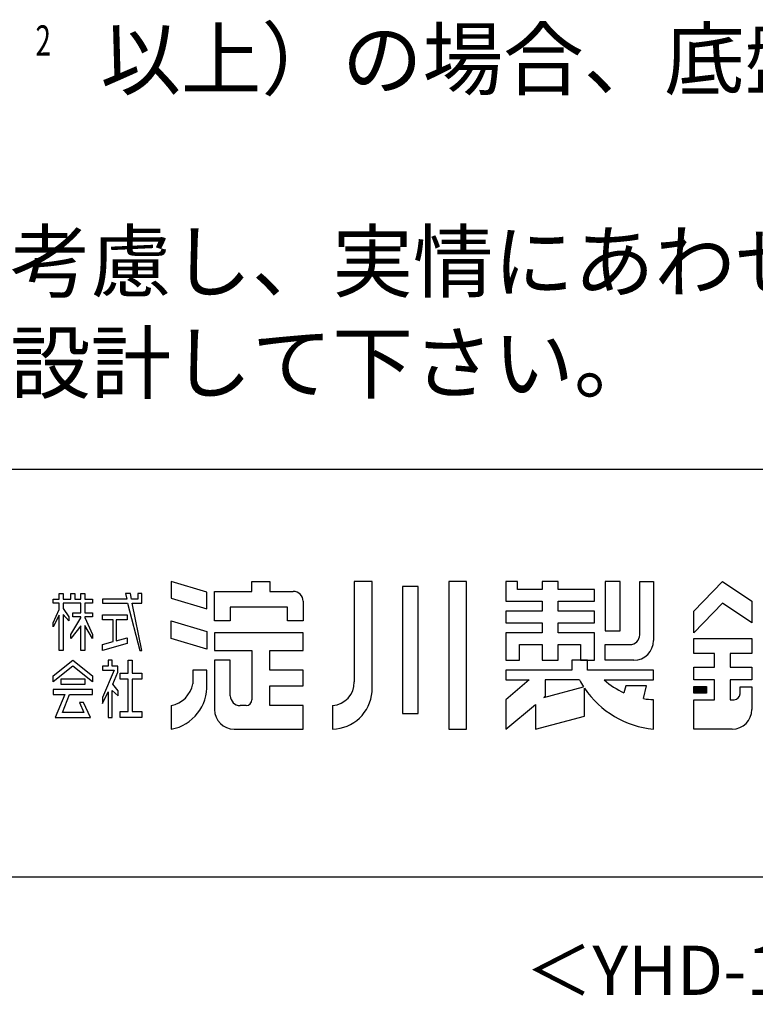
# Model space of a CAD drawing. Extents: x 543 to 21006, y 194 to 14052.
# Drawn here: x 17276 to 19145, y 194 to 2694 of the extents above; entities that cross this region are included whole.
import ezdxf
from ezdxf.enums import TextEntityAlignment as Align

# ---------------------------------------------------------------- set-up
doc = ezdxf.new("R2010")
doc.units = 0
doc.header["$LTSCALE"] = 50
doc.header["$MEASUREMENT"] = 0
for name, color, linetype in [('FILENAME', 7, 'CONTINUOUS'), ('SUNPOU', 4, 'CONTINUOUS'), ('WAKUSEN-01', 50, 'CONTINUOUS'), ('YODOROGO', 130, 'CONTINUOUS')]:
    doc.layers.add(name, color=color, linetype=linetype)
doc.styles.add('00', font='ROMANS', dxfattribs={"width": 0.666667, "bigfont": 'BIGFONT'})
doc.styles.add('01', font='ROMANS', dxfattribs={"height": 3, "bigfont": 'BIGFONT'})
doc.styles.add('FILENAME', font='romans', dxfattribs={"height": 125, "bigfont": 'bigfont'})

msp = doc.modelspace()

# ---------------------------------------------------------------- linework, layer by layer
at = {"layer": 'WAKUSEN-01'}
for p, q in [((12850, 1552.5), (20477.5, 1552.5)), ((12850, 1552.5), (20477.5, 1552.5)), ((12850, 1552.5), (20477.5, 1552.5)), ((542.5, 517.5), (20477.5, 517.5))]:
    msp.add_line(p, q, dxfattribs=at)
at = {"layer": 'YODOROGO'}
for p, q in [((17751, 1240.5), (17661, 1267.3)), ((17661, 1267.3), (17661, 1224.8)), ((17751, 1240.5), (17661, 1267.3)), ((17661, 1267.3), (17661, 1224.8)), ((17751, 1240.5), (17661, 1267.3)), ((17661, 1267.3), (17661, 1224.8)), ((17866, 1267.3), (17911, 1267.3)), ((17866, 1242.3), (17866, 1267.3)), ((17866, 1267.3), (17911, 1267.3)), ((17866, 1242.3), (17866, 1267.3)), ((17866, 1267.3), (17911, 1267.3)), ((17866, 1242.3), (17866, 1267.3)), ((17911, 1267.3), (17911, 1242.3)), ((17911, 1267.3), (17911, 1242.3)), ((17911, 1267.3), (17911, 1242.3)), ((18126, 1267.3), (18126, 1012.3)), ((18171, 1267.3), (18126, 1267.3)), ((18126, 1267.3), (18126, 1012.3)), ((18171, 1267.3), (18126, 1267.3)), ((18126, 1267.3), (18126, 1012.3)), ((18171, 1267.3), (18126, 1267.3)), ((18171, 987.3), (18171, 1267.3)), ((18171, 987.3), (18171, 1267.3)), ((18171, 987.3), (18171, 1267.3)), ((18248.5, 1254.8), (18248.5, 932.3)), ((18288.5, 1254.8), (18248.5, 1254.8)), ((18248.5, 1254.8), (18248.5, 932.3)), ((18288.5, 1254.8), (18248.5, 1254.8)), ((18248.5, 1254.8), (18248.5, 932.3)), ((18288.5, 1254.8), (18248.5, 1254.8)), ((18288.5, 932.3), (18288.5, 1254.8)), ((18288.5, 932.3), (18288.5, 1254.8)), ((18288.5, 932.3), (18288.5, 1254.8)), ((18366, 1267.3), (18366, 892.3)), ((18411, 1267.3), (18366, 1267.3)), ((18366, 1267.3), (18366, 892.3)), ((18411, 1267.3), (18366, 1267.3)), ((18366, 1267.3), (18366, 892.3)), ((18411, 1267.3), (18366, 1267.3)), ((18411, 892.3), (18411, 1267.3)), ((18411, 892.3), (18411, 1267.3)), ((18411, 892.3), (18411, 1267.3)), ((18511, 1267.3), (18511, 1217.3)), ((18541, 1267.3), (18511, 1267.3)), ((18511, 1267.3), (18511, 1217.3)), ((18541, 1267.3), (18511, 1267.3)), ((18511, 1267.3), (18511, 1217.3)), ((18541, 1267.3), (18511, 1267.3)), ((18541, 1247.3), (18541, 1267.3)), ((18541, 1247.3), (18541, 1267.3)), ((18541, 1247.3), (18541, 1267.3)), ((18603.5, 1267.3), (18603.5, 1247.3)), ((18643.5, 1267.3), (18603.5, 1267.3)), ((18603.5, 1267.3), (18603.5, 1247.3)), ((18643.5, 1267.3), (18603.5, 1267.3)), ((18603.5, 1267.3), (18603.5, 1247.3)), ((18643.5, 1267.3), (18603.5, 1267.3)), ((18643.5, 1247.3), (18643.5, 1267.3)), ((18643.5, 1247.3), (18643.5, 1267.3)), ((18643.5, 1247.3), (18643.5, 1267.3)), ((18801, 1267.3), (18763.5, 1267.3)), ((18763.5, 1267.3), (18763.5, 1142.3)), ((18801, 1267.3), (18763.5, 1267.3)), ((18763.5, 1267.3), (18763.5, 1142.3)), ((18801, 1267.3), (18763.5, 1267.3)), ((18763.5, 1267.3), (18763.5, 1142.3)), ((18801, 1142.3), (18801, 1267.3)), ((18801, 1142.3), (18801, 1267.3)), ((18801, 1142.3), (18801, 1267.3)), ((18851, 1267.3), (18886, 1267.3)), ((18851, 1132.3), (18851, 1267.3)), ((18851, 1267.3), (18886, 1267.3)), ((18851, 1132.3), (18851, 1267.3)), ((18851, 1267.3), (18886, 1267.3)), ((18851, 1132.3), (18851, 1267.3)), ((18886, 1267.3), (18886, 1117.3)), ((18886, 1267.3), (18886, 1117.3)), ((18886, 1267.3), (18886, 1117.3)), ((18988.5, 1192.3), (19061, 1267.3)), ((18988.5, 1192.3), (19061, 1267.3)), ((18988.5, 1192.3), (19061, 1267.3)), ((19061, 1267.3), (19136, 1217.3)), ((19061, 1267.3), (19136, 1217.3)), ((19061, 1267.3), (19136, 1217.3)), ((17376, 1237.3), (17386, 1237.3)), ((17376, 1222.3), (17376, 1237.3)), ((17376, 1237.3), (17386, 1237.3)), ((17376, 1222.3), (17376, 1237.3)), ((17376, 1237.3), (17386, 1237.3)), ((17376, 1222.3), (17376, 1237.3)), ((17386, 1237.3), (17386, 1222.3)), ((17386, 1237.3), (17386, 1222.3)), ((17386, 1237.3), (17386, 1222.3)), ((17406, 1237.3), (17416, 1237.3)), ((17406, 1222.3), (17406, 1237.3)), ((17406, 1237.3), (17416, 1237.3)), ((17406, 1222.3), (17406, 1237.3)), ((17406, 1237.3), (17416, 1237.3)), ((17406, 1222.3), (17406, 1237.3)), ((17416, 1237.3), (17416, 1222.3)), ((17416, 1237.3), (17416, 1222.3)), ((17416, 1237.3), (17416, 1222.3)), ((17431, 1237.3), (17441, 1237.3)), ((17431, 1222.3), (17431, 1237.3)), ((17431, 1237.3), (17441, 1237.3)), ((17431, 1222.3), (17431, 1237.3)), ((17431, 1237.3), (17441, 1237.3)), ((17431, 1222.3), (17431, 1237.3)), ((17441, 1237.3), (17441, 1222.3)), ((17441, 1237.3), (17441, 1222.3)), ((17441, 1237.3), (17441, 1222.3)), ((17544.5, 1237.3), (17547.9, 1222.3)), ((17557, 1237.3), (17544.5, 1237.3)), ((17544.5, 1237.3), (17547.9, 1222.3)), ((17557, 1237.3), (17544.5, 1237.3)), ((17544.5, 1237.3), (17547.9, 1222.3)), ((17557, 1237.3), (17544.5, 1237.3)), ((17559.9, 1222.3), (17557, 1237.3)), ((17559.9, 1222.3), (17557, 1237.3)), ((17559.9, 1222.3), (17557, 1237.3)), ((17576, 1237.3), (17576, 1222.3)), ((17586, 1237.3), (17576, 1237.3)), ((17576, 1237.3), (17576, 1222.3)), ((17586, 1237.3), (17576, 1237.3)), ((17576, 1237.3), (17576, 1222.3)), ((17586, 1237.3), (17576, 1237.3)), ((17586, 1222.3), (17586, 1237.3)), ((17586, 1222.3), (17586, 1237.3)), ((17586, 1222.3), (17586, 1237.3)), ((17751, 1198), (17751, 1240.5)), ((17751, 1198), (17751, 1240.5)), ((17751, 1198), (17751, 1240.5)), ((17771, 1242.3), (17866, 1242.3)), ((17771, 1167.3), (17771, 1242.3)), ((17771, 1242.3), (17866, 1242.3)), ((17771, 1167.3), (17771, 1242.3)), ((17771, 1242.3), (17866, 1242.3)), ((17771, 1167.3), (17771, 1242.3)), ((17911, 1242.3), (17971, 1242.3)), ((17911, 1242.3), (17971, 1242.3)), ((17911, 1242.3), (17971, 1242.3)), ((18603.5, 1247.3), (18541, 1247.3)), ((18603.5, 1247.3), (18541, 1247.3)), ((18603.5, 1247.3), (18541, 1247.3)), ((18736, 1247.3), (18643.5, 1247.3)), ((18736, 1247.3), (18643.5, 1247.3)), ((18736, 1247.3), (18643.5, 1247.3)), ((18736, 1217.3), (18736, 1247.3)), ((18736, 1217.3), (18736, 1247.3)), ((18736, 1217.3), (18736, 1247.3)), ((17361, 1222.3), (17376, 1222.3)), ((17361, 1212.3), (17361, 1222.3)), ((17361, 1222.3), (17376, 1222.3)), ((17361, 1212.3), (17361, 1222.3)), ((17361, 1222.3), (17376, 1222.3)), ((17361, 1212.3), (17361, 1222.3)), ((17376, 1212.3), (17361, 1212.3)), ((17376, 1212.3), (17361, 1212.3)), ((17376, 1212.3), (17361, 1212.3)), ((17376, 1196.7), (17376, 1212.3)), ((17376, 1196.7), (17376, 1212.3)), ((17376, 1196.7), (17376, 1212.3)), ((17386, 1222.3), (17406, 1222.3)), ((17386, 1222.3), (17406, 1222.3)), ((17386, 1222.3), (17406, 1222.3)), ((17386, 1212.3), (17386, 1198.6)), ((17431, 1212.3), (17386, 1212.3)), ((17386, 1212.3), (17386, 1198.6)), ((17431, 1212.3), (17386, 1212.3)), ((17386, 1212.3), (17386, 1198.6)), ((17431, 1212.3), (17386, 1212.3)), ((17416, 1222.3), (17431, 1222.3)), ((17416, 1222.3), (17431, 1222.3)), ((17416, 1222.3), (17431, 1222.3)), ((17431, 1187.9), (17431, 1212.3)), ((17431, 1187.9), (17431, 1212.3)), ((17431, 1187.9), (17431, 1212.3)), ((17441, 1222.3), (17461, 1222.3)), ((17441, 1222.3), (17461, 1222.3)), ((17441, 1222.3), (17461, 1222.3)), ((17441, 1212.3), (17441, 1187.9)), ((17461, 1212.3), (17441, 1212.3)), ((17441, 1212.3), (17441, 1187.9)), ((17461, 1212.3), (17441, 1212.3)), ((17441, 1212.3), (17441, 1187.9)), ((17461, 1212.3), (17441, 1212.3)), ((17461, 1222.3), (17461, 1212.3)), ((17461, 1222.3), (17461, 1212.3)), ((17461, 1222.3), (17461, 1212.3)), ((17486, 1222.3), (17486, 1212.3)), ((17547.9, 1222.3), (17486, 1222.3)), ((17486, 1222.3), (17486, 1212.3)), ((17547.9, 1222.3), (17486, 1222.3)), ((17486, 1222.3), (17486, 1212.3)), ((17547.9, 1222.3), (17486, 1222.3)), ((17486, 1212.3), (17550.1, 1212.3)), ((17486, 1212.3), (17550.1, 1212.3)), ((17486, 1212.3), (17550.1, 1212.3)), ((17550.1, 1212.3), (17581, 1092.3)), ((17550.1, 1212.3), (17581, 1092.3)), ((17550.1, 1212.3), (17581, 1092.3)), ((17576, 1222.3), (17559.9, 1222.3)), ((17576, 1222.3), (17559.9, 1222.3)), ((17576, 1222.3), (17559.9, 1222.3)), ((17561.8, 1212.3), (17586, 1212.3)), ((17586, 1092.3), (17561.8, 1212.3)), ((17561.8, 1212.3), (17586, 1212.3)), ((17586, 1092.3), (17561.8, 1212.3)), ((17561.8, 1212.3), (17586, 1212.3)), ((17586, 1092.3), (17561.8, 1212.3)), ((17586, 1212.3), (17586, 1222.3)), ((17586, 1212.3), (17586, 1222.3)), ((17586, 1212.3), (17586, 1222.3)), ((17661, 1224.8), (17751, 1198)), ((17661, 1224.8), (17751, 1198)), ((17661, 1224.8), (17751, 1198)), ((17956, 1202.3), (17811, 1202.3)), ((17811, 1202.3), (17811, 1167.3)), ((17956, 1202.3), (17811, 1202.3)), ((17811, 1202.3), (17811, 1167.3)), ((17956, 1202.3), (17811, 1202.3)), ((17811, 1202.3), (17811, 1167.3)), ((17956, 1167.3), (17956, 1202.3)), ((17956, 1167.3), (17956, 1202.3)), ((17956, 1167.3), (17956, 1202.3)), ((17996, 1217.3), (17996, 1167.3)), ((17996, 1217.3), (17996, 1167.3)), ((17996, 1217.3), (17996, 1167.3)), ((18511, 1217.3), (18603.5, 1217.3)), ((18511, 1217.3), (18603.5, 1217.3)), ((18511, 1217.3), (18603.5, 1217.3)), ((18603.5, 1217.3), (18603.5, 1192.3)), ((18603.5, 1217.3), (18603.5, 1192.3)), ((18603.5, 1217.3), (18603.5, 1192.3)), ((18643.5, 1217.3), (18736, 1217.3)), ((18643.5, 1192.3), (18643.5, 1217.3)), ((18643.5, 1217.3), (18736, 1217.3)), ((18643.5, 1192.3), (18643.5, 1217.3)), ((18643.5, 1217.3), (18736, 1217.3)), ((18643.5, 1192.3), (18643.5, 1217.3)), ((19061, 1212.3), (18988.5, 1137.3)), ((19061, 1212.3), (18988.5, 1137.3)), ((19061, 1212.3), (18988.5, 1137.3)), ((19136, 1162.3), (19061, 1212.3)), ((19136, 1162.3), (19061, 1212.3)), ((19136, 1162.3), (19061, 1212.3)), ((19136, 1217.3), (19136, 1162.3)), ((19136, 1217.3), (19136, 1162.3)), ((19136, 1217.3), (19136, 1162.3)), ((17361, 1162.4), (17376, 1196.7)), ((17361, 1162.4), (17376, 1196.7)), ((17361, 1162.4), (17376, 1196.7)), ((17376, 1181.7), (17361, 1152.4)), ((17376, 1181.7), (17361, 1152.4)), ((17376, 1181.7), (17361, 1152.4)), ((17376, 1092.3), (17376, 1181.7)), ((17376, 1092.3), (17376, 1181.7)), ((17376, 1092.3), (17376, 1181.7)), ((17386, 1198.6), (17401, 1177.3)), ((17386, 1198.6), (17401, 1177.3)), ((17386, 1198.6), (17401, 1177.3)), ((17386, 1183.6), (17386, 1092.3)), ((17401, 1167.3), (17386, 1183.6)), ((17386, 1183.6), (17386, 1092.3)), ((17401, 1167.3), (17386, 1183.6)), ((17386, 1183.6), (17386, 1092.3)), ((17401, 1167.3), (17386, 1183.6)), ((17401, 1177.3), (17401, 1167.3)), ((17401, 1177.3), (17401, 1167.3)), ((17401, 1177.3), (17401, 1167.3)), ((17411, 1187.9), (17431, 1187.9)), ((17411, 1177.9), (17411, 1187.9)), ((17411, 1187.9), (17431, 1187.9)), ((17411, 1177.9), (17411, 1187.9)), ((17411, 1187.9), (17431, 1187.9)), ((17411, 1177.9), (17411, 1187.9)), ((17431, 1177.9), (17411, 1177.9)), ((17431, 1177.9), (17411, 1177.9)), ((17431, 1177.9), (17411, 1177.9)), ((17431, 1174.8), (17431, 1177.9)), ((17431, 1174.8), (17431, 1177.9)), ((17431, 1174.8), (17431, 1177.9)), ((17441, 1187.9), (17461, 1187.9)), ((17441, 1187.9), (17461, 1187.9)), ((17441, 1187.9), (17461, 1187.9)), ((17441, 1177.9), (17441, 1175.9)), ((17461, 1177.9), (17441, 1177.9)), ((17441, 1177.9), (17441, 1175.9)), ((17461, 1177.9), (17441, 1177.9)), ((17441, 1177.9), (17441, 1175.9)), ((17461, 1177.9), (17441, 1177.9)), ((17441, 1175.9), (17461, 1133.1)), ((17441, 1175.9), (17461, 1133.1)), ((17441, 1175.9), (17461, 1133.1)), ((17461, 1187.9), (17461, 1177.9)), ((17461, 1187.9), (17461, 1177.9)), ((17461, 1187.9), (17461, 1177.9)), ((17486, 1182.9), (17548.8, 1182.9)), ((17486, 1170.4), (17486, 1182.9)), ((17486, 1182.9), (17548.8, 1182.9)), ((17486, 1170.4), (17486, 1182.9)), ((17486, 1182.9), (17548.8, 1182.9)), ((17486, 1170.4), (17486, 1182.9)), ((17548.8, 1182.9), (17548.8, 1170.4)), ((17548.8, 1182.9), (17548.8, 1170.4)), ((17548.8, 1182.9), (17548.8, 1170.4)), ((18511, 1192.3), (18511, 1162.3)), ((18603.5, 1192.3), (18511, 1192.3)), ((18511, 1192.3), (18511, 1162.3)), ((18603.5, 1192.3), (18511, 1192.3)), ((18511, 1192.3), (18511, 1162.3)), ((18603.5, 1192.3), (18511, 1192.3)), ((18736, 1192.3), (18643.5, 1192.3)), ((18736, 1192.3), (18643.5, 1192.3)), ((18736, 1192.3), (18643.5, 1192.3)), ((18736, 1162.3), (18736, 1192.3)), ((18736, 1162.3), (18736, 1192.3)), ((18736, 1162.3), (18736, 1192.3)), ((18988.5, 1137.3), (18988.5, 1192.3)), ((18988.5, 1137.3), (18988.5, 1192.3)), ((18988.5, 1137.3), (18988.5, 1192.3)), ((17361, 1152.4), (17361, 1162.4)), ((17361, 1152.4), (17361, 1162.4)), ((17361, 1152.4), (17361, 1162.4)), ((17406, 1133.1), (17431, 1174.8)), ((17406, 1133.1), (17431, 1174.8)), ((17406, 1133.1), (17431, 1174.8)), ((17431, 1154.8), (17406, 1123.1)), ((17431, 1154.8), (17406, 1123.1)), ((17431, 1154.8), (17406, 1123.1)), ((17431, 1092.3), (17431, 1154.8)), ((17431, 1092.3), (17431, 1154.8)), ((17431, 1092.3), (17431, 1154.8)), ((17441, 1155.9), (17441, 1092.3)), ((17461, 1123.1), (17441, 1155.9)), ((17441, 1155.9), (17441, 1092.3)), ((17461, 1123.1), (17441, 1155.9)), ((17441, 1155.9), (17441, 1092.3)), ((17461, 1123.1), (17441, 1155.9)), ((17513.6, 1170.4), (17486, 1170.4)), ((17513.6, 1170.4), (17486, 1170.4)), ((17513.6, 1170.4), (17486, 1170.4)), ((17513.6, 1115.4), (17513.6, 1170.4)), ((17513.6, 1115.4), (17513.6, 1170.4)), ((17513.6, 1115.4), (17513.6, 1170.4)), ((17521.1, 1170.4), (17521.1, 1116.8)), ((17548.8, 1170.4), (17521.1, 1170.4)), ((17521.1, 1170.4), (17521.1, 1116.8)), ((17548.8, 1170.4), (17521.1, 1170.4)), ((17521.1, 1170.4), (17521.1, 1116.8)), ((17548.8, 1170.4), (17521.1, 1170.4)), ((17661, 1167.3), (17751, 1140.5)), ((17661, 1122.3), (17661, 1167.3)), ((17661, 1167.3), (17751, 1140.5)), ((17661, 1122.3), (17661, 1167.3)), ((17661, 1167.3), (17751, 1140.5)), ((17661, 1122.3), (17661, 1167.3)), ((17811, 1167.3), (17771, 1167.3)), ((17811, 1167.3), (17771, 1167.3)), ((17811, 1167.3), (17771, 1167.3)), ((17996, 1167.3), (17956, 1167.3)), ((17996, 1167.3), (17956, 1167.3)), ((17996, 1167.3), (17956, 1167.3)), ((18511, 1162.3), (18603.5, 1162.3)), ((18511, 1162.3), (18603.5, 1162.3)), ((18511, 1162.3), (18603.5, 1162.3)), ((18603.5, 1162.3), (18603.5, 1137.3)), ((18603.5, 1162.3), (18603.5, 1137.3)), ((18603.5, 1162.3), (18603.5, 1137.3)), ((18643.5, 1162.3), (18736, 1162.3)), ((18643.5, 1137.3), (18643.5, 1162.3)), ((18643.5, 1162.3), (18736, 1162.3)), ((18643.5, 1137.3), (18643.5, 1162.3)), ((18643.5, 1162.3), (18736, 1162.3)), ((18643.5, 1137.3), (18643.5, 1162.3)), ((17406, 1123.1), (17406, 1133.1)), ((17406, 1123.1), (17406, 1133.1)), ((17406, 1123.1), (17406, 1133.1)), ((17461, 1133.1), (17461, 1123.1)), ((17461, 1133.1), (17461, 1123.1)), ((17461, 1133.1), (17461, 1123.1)), ((17751, 1140.5), (17751, 1095.5)), ((17751, 1140.5), (17751, 1095.5)), ((17751, 1140.5), (17751, 1095.5)), ((17996, 1137.3), (17771, 1137.3)), ((17771, 1137.3), (17771, 1092.3)), ((17996, 1137.3), (17771, 1137.3)), ((17771, 1137.3), (17771, 1092.3)), ((17996, 1137.3), (17771, 1137.3)), ((17771, 1137.3), (17771, 1092.3)), ((17996, 1092.3), (17996, 1137.3)), ((17996, 1092.3), (17996, 1137.3)), ((17996, 1092.3), (17996, 1137.3)), ((18511, 1137.3), (18511, 1067.3)), ((18603.5, 1137.3), (18511, 1137.3)), ((18511, 1137.3), (18511, 1067.3)), ((18603.5, 1137.3), (18511, 1137.3)), ((18511, 1137.3), (18511, 1067.3)), ((18603.5, 1137.3), (18511, 1137.3)), ((18736, 1137.3), (18643.5, 1137.3)), ((18736, 1137.3), (18643.5, 1137.3)), ((18736, 1137.3), (18643.5, 1137.3)), ((18736, 1067.3), (18736, 1137.3)), ((18736, 1067.3), (18736, 1137.3)), ((18736, 1067.3), (18736, 1137.3)), ((18763.5, 1142.3), (18801, 1142.3)), ((18763.5, 1142.3), (18801, 1142.3)), ((18763.5, 1142.3), (18801, 1142.3)), ((17486, 1107.3), (17513.6, 1115.4)), ((17486, 1107.3), (17513.6, 1115.4)), ((17486, 1107.3), (17513.6, 1115.4)), ((17548.8, 1109.8), (17486, 1092.3)), ((17548.8, 1109.8), (17486, 1092.3)), ((17548.8, 1109.8), (17486, 1092.3)), ((17486, 1092.3), (17486, 1107.3)), ((17486, 1092.3), (17486, 1107.3)), ((17486, 1092.3), (17486, 1107.3)), ((17521.1, 1116.8), (17548.8, 1124.2)), ((17521.1, 1116.8), (17548.8, 1124.2)), ((17521.1, 1116.8), (17548.8, 1124.2)), ((17548.8, 1124.2), (17548.8, 1109.8)), ((17548.8, 1124.2), (17548.8, 1109.8)), ((17548.8, 1124.2), (17548.8, 1109.8)), ((17751, 1095.5), (17661, 1122.3)), ((17751, 1095.5), (17661, 1122.3)), ((17751, 1095.5), (17661, 1122.3)), ((18546, 1067.3), (18546, 1107.3)), ((18546, 1107.3), (18603.5, 1107.3)), ((18546, 1067.3), (18546, 1107.3)), ((18546, 1107.3), (18603.5, 1107.3)), ((18546, 1067.3), (18546, 1107.3)), ((18546, 1107.3), (18603.5, 1107.3)), ((18603.5, 1107.3), (18603.5, 1067.3)), ((18603.5, 1107.3), (18603.5, 1067.3)), ((18603.5, 1107.3), (18603.5, 1067.3)), ((18643.5, 1107.3), (18701, 1107.3)), ((18643.5, 1067.3), (18643.5, 1107.3)), ((18643.5, 1107.3), (18701, 1107.3)), ((18643.5, 1067.3), (18643.5, 1107.3)), ((18643.5, 1107.3), (18701, 1107.3)), ((18643.5, 1067.3), (18643.5, 1107.3)), ((18701, 1107.3), (18701, 1067.3)), ((18701, 1107.3), (18701, 1067.3)), ((18701, 1107.3), (18701, 1067.3)), ((18763.5, 1107.3), (18826, 1107.3)), ((18763.5, 1067.3), (18763.5, 1107.3)), ((18763.5, 1107.3), (18826, 1107.3)), ((18763.5, 1067.3), (18763.5, 1107.3)), ((18763.5, 1107.3), (18826, 1107.3)), ((18763.5, 1067.3), (18763.5, 1107.3)), ((18988.5, 1122.3), (19136, 1122.3)), ((18988.5, 1084.8), (18988.5, 1122.3)), ((18988.5, 1122.3), (19136, 1122.3)), ((18988.5, 1084.8), (18988.5, 1122.3)), ((18988.5, 1122.3), (19136, 1122.3)), ((18988.5, 1084.8), (18988.5, 1122.3)), ((19136, 1122.3), (19136, 1084.8)), ((19136, 1122.3), (19136, 1084.8)), ((19136, 1122.3), (19136, 1084.8)), ((17386, 1092.3), (17376, 1092.3)), ((17386, 1092.3), (17376, 1092.3)), ((17386, 1092.3), (17376, 1092.3)), ((17441, 1092.3), (17431, 1092.3)), ((17441, 1092.3), (17431, 1092.3)), ((17441, 1092.3), (17431, 1092.3)), ((17581, 1092.3), (17586, 1092.3)), ((17581, 1092.3), (17586, 1092.3)), ((17581, 1092.3), (17586, 1092.3)), ((17771, 1092.3), (17866, 1092.3)), ((17771, 1092.3), (17866, 1092.3)), ((17771, 1092.3), (17866, 1092.3)), ((17866, 1092.3), (17866, 967.3)), ((17866, 1092.3), (17866, 967.3)), ((17866, 1092.3), (17866, 967.3)), ((17911, 1042.3), (17911, 1092.3)), ((17911, 1092.3), (17996, 1092.3)), ((17911, 1042.3), (17911, 1092.3)), ((17911, 1092.3), (17996, 1092.3)), ((17911, 1042.3), (17911, 1092.3)), ((17911, 1092.3), (17996, 1092.3)), ((19041, 1084.8), (18988.5, 1084.8)), ((19041, 1084.8), (18988.5, 1084.8)), ((19041, 1084.8), (18988.5, 1084.8)), ((19041, 1049.8), (19041, 1084.8)), ((19041, 1049.8), (19041, 1084.8)), ((19041, 1049.8), (19041, 1084.8)), ((19136, 1084.8), (19081, 1084.8)), ((19081, 1084.8), (19081, 1049.8)), ((19136, 1084.8), (19081, 1084.8)), ((19081, 1084.8), (19081, 1049.8)), ((19136, 1084.8), (19081, 1084.8)), ((19081, 1084.8), (19081, 1049.8)), ((17361, 1027.5), (17411, 1067.3)), ((17361, 1027.5), (17411, 1067.3)), ((17361, 1027.5), (17411, 1067.3)), ((17411, 1052.3), (17361, 1012.5)), ((17411, 1052.3), (17361, 1012.5)), ((17411, 1052.3), (17361, 1012.5)), ((17411, 1067.3), (17461, 1027.5)), ((17411, 1067.3), (17461, 1027.5)), ((17411, 1067.3), (17461, 1027.5)), ((17461, 1012.5), (17411, 1052.3)), ((17461, 1012.5), (17411, 1052.3)), ((17461, 1012.5), (17411, 1052.3)), ((17486, 1052.3), (17486, 1042.3)), ((17501, 1052.3), (17486, 1052.3)), ((17486, 1052.3), (17486, 1042.3)), ((17501, 1052.3), (17486, 1052.3)), ((17486, 1052.3), (17486, 1042.3)), ((17501, 1052.3), (17486, 1052.3)), ((17501, 1067.3), (17501, 1052.3)), ((17511, 1067.3), (17501, 1067.3)), ((17501, 1067.3), (17501, 1052.3)), ((17511, 1067.3), (17501, 1067.3)), ((17501, 1067.3), (17501, 1052.3)), ((17501, 1067.3), (17501, 1067.3)), ((17511, 1067.3), (17501, 1067.3)), ((17511, 1052.3), (17511, 1067.3)), ((17511, 1052.3), (17511, 1067.3)), ((17511, 1052.3), (17511, 1067.3)), ((17525.6, 1052.3), (17511, 1052.3)), ((17525.6, 1052.3), (17511, 1052.3)), ((17525.6, 1052.3), (17511, 1052.3)), ((17525.6, 1037.3), (17525.6, 1052.3)), ((17525.6, 1037.3), (17525.6, 1052.3)), ((17525.6, 1037.3), (17525.6, 1052.3)), ((17551.3, 1034.7), (17551.3, 1067.3)), ((17551.3, 1067.3), (17561.3, 1067.3)), ((17551.3, 1034.7), (17551.3, 1067.3)), ((17551.3, 1067.3), (17561.3, 1067.3)), ((17551.3, 1034.7), (17551.3, 1067.3)), ((17551.3, 1067.3), (17561.3, 1067.3)), ((17561.3, 1067.3), (17561.3, 1034.7)), ((17561.3, 1067.3), (17561.3, 1034.7)), ((17561.3, 1067.3), (17561.3, 1034.7)), ((17771, 1067.3), (17771, 942.3)), ((17811, 1067.3), (17771, 1067.3)), ((17771, 1067.3), (17771, 942.3)), ((17811, 1067.3), (17771, 1067.3)), ((17771, 1067.3), (17771, 942.3)), ((17811, 1067.3), (17771, 1067.3)), ((17811, 977.3), (17811, 1067.3)), ((17811, 977.3), (17811, 1067.3)), ((17811, 977.3), (17811, 1067.3)), ((18511, 1067.3), (18546, 1067.3)), ((18511, 1067.3), (18546, 1067.3)), ((18511, 1067.3), (18546, 1067.3)), ((18603.5, 1067.3), (18643.5, 1067.3)), ((18603.5, 1067.3), (18643.5, 1067.3)), ((18603.5, 1067.3), (18643.5, 1067.3)), ((18718.5, 1067.3), (18678.5, 1067.3)), ((18718.5, 1067.3), (18678.5, 1067.3)), ((18678.5, 1067.3), (18678.5, 1042.3)), ((18678.5, 1067.3), (18678.5, 1042.3)), ((18718.5, 1067.3), (18678.5, 1067.3)), ((18718.5, 1067.3), (18678.5, 1067.3)), ((18678.5, 1067.3), (18678.5, 1042.3)), ((18678.5, 1067.3), (18678.5, 1042.3)), ((18718.5, 1067.3), (18678.5, 1067.3)), ((18718.5, 1067.3), (18678.5, 1067.3)), ((18678.5, 1067.3), (18678.5, 1042.3)), ((18678.5, 1067.3), (18678.5, 1042.3)), ((18701, 1067.3), (18736, 1067.3)), ((18701, 1067.3), (18736, 1067.3)), ((18701, 1067.3), (18736, 1067.3)), ((18718.5, 1042.3), (18718.5, 1067.3)), ((18718.5, 1042.3), (18718.5, 1067.3)), ((18718.5, 1042.3), (18718.5, 1067.3)), ((18718.5, 1042.3), (18718.5, 1067.3)), ((18718.5, 1042.3), (18718.5, 1067.3)), ((18718.5, 1042.3), (18718.5, 1067.3)), ((18836, 1067.3), (18763.5, 1067.3)), ((18836, 1067.3), (18763.5, 1067.3)), ((18836, 1067.3), (18763.5, 1067.3)), ((17361, 1012.5), (17361, 1027.5)), ((17361, 1012.5), (17361, 1027.5)), ((17361, 1012.5), (17361, 1027.5)), ((17461, 1027.5), (17461, 1012.5)), ((17461, 1027.5), (17461, 1012.5)), ((17461, 1027.5), (17461, 1012.5)), ((17516.1, 1042.3), (17486, 973)), ((17486, 1042.3), (17516.1, 1042.3)), ((17516.1, 1042.3), (17486, 973)), ((17486, 1042.3), (17516.1, 1042.3)), ((17516.1, 1042.3), (17486, 973)), ((17486, 1042.3), (17516.1, 1042.3)), ((17512.6, 1006.7), (17525.6, 1037.3)), ((17512.6, 1006.7), (17525.6, 1037.3)), ((17512.6, 1006.7), (17525.6, 1037.3)), ((17531.3, 1034.7), (17551.3, 1034.7)), ((17531.3, 1019.7), (17531.3, 1034.7)), ((17531.3, 1034.7), (17551.3, 1034.7)), ((17531.3, 1019.7), (17531.3, 1034.7)), ((17531.3, 1034.7), (17551.3, 1034.7)), ((17531.3, 1019.7), (17531.3, 1034.7)), ((17561.3, 1034.7), (17586, 1034.7)), ((17561.3, 1034.7), (17586, 1034.7)), ((17561.3, 1034.7), (17586, 1034.7)), ((17586, 1034.7), (17586, 1019.7)), ((17586, 1034.7), (17586, 1019.7)), ((17586, 1034.7), (17586, 1019.7)), ((17751, 1042.3), (17716, 1042.3)), ((17716, 1042.3), (17716, 1007.3)), ((17751, 1042.3), (17716, 1042.3)), ((17716, 1042.3), (17716, 1007.3)), ((17751, 1042.3), (17716, 1042.3)), ((17716, 1042.3), (17716, 1007.3)), ((17751, 1007.3), (17751, 1042.3)), ((17751, 1007.3), (17751, 1042.3)), ((17751, 1007.3), (17751, 1042.3)), ((17996, 1042.3), (17911, 1042.3)), ((17996, 1042.3), (17911, 1042.3)), ((17996, 1042.3), (17911, 1042.3)), ((17996, 1002.3), (17996, 1042.3)), ((17996, 1002.3), (17996, 1042.3)), ((17996, 1002.3), (17996, 1042.3)), ((18511, 1042.3), (18511, 1017.3)), ((18678.5, 1042.3), (18511, 1042.3)), ((18511, 1042.3), (18511, 1017.3)), ((18678.5, 1042.3), (18511, 1042.3)), ((18511, 1042.3), (18511, 1017.3)), ((18678.5, 1042.3), (18511, 1042.3)), ((18511, 1042.3), (18511, 1017.3)), ((18678.5, 1042.3), (18511, 1042.3)), ((18511, 1042.3), (18511, 1017.3)), ((18678.5, 1042.3), (18511, 1042.3)), ((18511, 1042.3), (18511, 1017.3)), ((18678.5, 1042.3), (18511, 1042.3)), ((18886, 1042.3), (18718.5, 1042.3)), ((18886, 1042.3), (18718.5, 1042.3)), ((18886, 1042.3), (18718.5, 1042.3)), ((18886, 1042.3), (18718.5, 1042.3)), ((18886, 1042.3), (18718.5, 1042.3)), ((18886, 1042.3), (18718.5, 1042.3)), ((18886, 1017.3), (18886, 1042.3)), ((18886, 1017.3), (18886, 1042.3)), ((18886, 1017.3), (18886, 1042.3)), ((18886, 1017.3), (18886, 1042.3)), ((18886, 1017.3), (18886, 1042.3)), ((18886, 1017.3), (18886, 1042.3)), ((18988.5, 1017.3), (18988.5, 1049.8)), ((18988.5, 1049.8), (19041, 1049.8)), ((18988.5, 1017.3), (18988.5, 1049.8)), ((18988.5, 1049.8), (19041, 1049.8)), ((18988.5, 1017.3), (18988.5, 1049.8)), ((18988.5, 1049.8), (19041, 1049.8)), ((19081, 1049.8), (19136, 1049.8)), ((19081, 1049.8), (19136, 1049.8)), ((19081, 1049.8), (19136, 1049.8)), ((19136, 1049.8), (19136, 1017.3)), ((19136, 1049.8), (19136, 1017.3)), ((19136, 1049.8), (19136, 1017.3)), ((17381, 1005.5), (17381, 1020.5)), ((17381, 1020.5), (17441, 1020.5)), ((17381, 1005.5), (17381, 1020.5)), ((17381, 1020.5), (17441, 1020.5)), ((17381, 1005.5), (17381, 1020.5)), ((17381, 1020.5), (17441, 1020.5)), ((17441, 1005.5), (17381, 1005.5)), ((17441, 1005.5), (17381, 1005.5)), ((17441, 1005.5), (17381, 1005.5)), ((17441, 1020.5), (17441, 1005.5)), ((17441, 1020.5), (17441, 1005.5)), ((17441, 1020.5), (17441, 1005.5)), ((17526, 989.5), (17512.6, 1006.7)), ((17526, 989.5), (17512.6, 1006.7)), ((17526, 989.5), (17512.6, 1006.7)), ((17551.3, 1019.7), (17531.3, 1019.7)), ((17551.3, 1019.7), (17531.3, 1019.7)), ((17551.3, 1019.7), (17531.3, 1019.7)), ((17551.3, 937.3), (17551.3, 1019.7)), ((17551.3, 937.3), (17551.3, 1019.7)), ((17551.3, 937.3), (17551.3, 1019.7)), ((17561.3, 1019.7), (17561.3, 937.3)), ((17586, 1019.7), (17561.3, 1019.7)), ((17561.3, 1019.7), (17561.3, 937.3)), ((17586, 1019.7), (17561.3, 1019.7)), ((17561.3, 1019.7), (17561.3, 937.3)), ((17586, 1019.7), (17561.3, 1019.7)), ((17911, 1002.3), (17996, 1002.3)), ((17911, 952.3), (17911, 1002.3)), ((17911, 1002.3), (17996, 1002.3)), ((17911, 952.3), (17911, 1002.3)), ((17911, 1002.3), (17996, 1002.3)), ((17911, 952.3), (17911, 1002.3)), ((18570.6, 1017.3), (18511, 967.3)), ((18511, 1017.3), (18570.6, 1017.3)), ((18570.6, 1017.3), (18511, 967.3)), ((18511, 1017.3), (18570.6, 1017.3)), ((18570.6, 1017.3), (18511, 967.3)), ((18511, 1017.3), (18570.6, 1017.3)), ((18570.6, 1017.3), (18511, 967.3)), ((18511, 1017.3), (18570.6, 1017.3)), ((18570.6, 1017.3), (18511, 967.3)), ((18511, 1017.3), (18570.6, 1017.3)), ((18570.6, 1017.3), (18511, 967.3)), ((18511, 1017.3), (18570.6, 1017.3)), ((18698.5, 1017.3), (18611, 1017.3)), ((18611, 1017.3), (18611, 976.3)), ((18698.5, 1017.3), (18611, 1017.3)), ((18611, 1017.3), (18611, 976.3)), ((18698.5, 1017.3), (18611, 1017.3)), ((18611, 1017.3), (18611, 976.3)), ((18761, 1017.3), (18886, 1017.3)), ((18761, 1017.3), (18886, 1017.3)), ((18761, 1017.3), (18886, 1017.3)), ((18761, 1017.3), (18886, 1017.3)), ((18761, 1017.3), (18886, 1017.3)), ((18761, 1017.3), (18886, 1017.3)), ((18816, 1002.3), (18811, 985)), ((18816, 1002.3), (18811, 985)), ((18816, 1002.3), (18811, 985)), ((18816, 1002.3), (18811, 985)), ((18816, 1002.3), (18811, 985)), ((18816, 1002.3), (18811, 985)), ((18868.5, 1002.3), (18816, 1002.3)), ((18868.5, 1002.3), (18816, 1002.3)), ((18868.5, 1002.3), (18816, 1002.3)), ((18868.5, 1002.3), (18816, 1002.3)), ((18868.5, 1002.3), (18816, 1002.3)), ((18868.5, 1002.3), (18816, 1002.3)), ((18861, 969.9), (18868.5, 1002.3)), ((18861, 969.9), (18868.5, 1002.3)), ((18861, 969.9), (18868.5, 1002.3)), ((18861, 969.9), (18868.5, 1002.3)), ((18861, 969.9), (18868.5, 1002.3)), ((18861, 969.9), (18868.5, 1002.3)), ((19041, 1017.3), (18988.5, 1017.3)), ((19041, 1017.3), (18988.5, 1017.3)), ((19041, 1017.3), (18988.5, 1017.3)), ((18988.5, 1001.1), (19021, 1001.1)), ((18988.5, 983.6), (18988.5, 1001.1)), ((18988.5, 1001.1), (19021, 1001.1)), ((18988.5, 983.6), (18988.5, 1001.1)), ((18988.5, 1001.1), (19021, 1001.1)), ((18988.5, 983.6), (18988.5, 1001.1)), ((19021, 1001.1), (19021, 983.6)), ((19021, 1001.1), (19021, 983.6)), ((19021, 1001.1), (19021, 983.6)), ((19041, 967.3), (19041, 1017.3)), ((19041, 967.3), (19041, 1017.3)), ((19041, 967.3), (19041, 1017.3)), ((19136, 1017.3), (19081, 1017.3)), ((19081, 1017.3), (19081, 967.3)), ((19136, 1017.3), (19081, 1017.3)), ((19081, 1017.3), (19081, 967.3)), ((19136, 1017.3), (19081, 1017.3)), ((19081, 1017.3), (19081, 967.3)), ((17361, 992.8), (17361, 980.3)), ((17461, 992.8), (17361, 992.8)), ((17361, 992.8), (17361, 980.3)), ((17461, 992.8), (17361, 992.8)), ((17361, 992.8), (17361, 980.3)), ((17461, 992.8), (17361, 992.8)), ((17361, 980.3), (17390.3, 980.3)), ((17361, 980.3), (17390.3, 980.3)), ((17361, 980.3), (17390.3, 980.3)), ((17390.3, 980.3), (17366, 922.3)), ((17390.3, 980.3), (17366, 922.3)), ((17390.3, 980.3), (17366, 922.3)), ((17384.7, 934.8), (17402.8, 980.3)), ((17384.7, 934.8), (17402.8, 980.3)), ((17384.7, 934.8), (17402.8, 980.3)), ((17402.8, 980.3), (17461, 980.3)), ((17402.8, 980.3), (17461, 980.3)), ((17402.8, 980.3), (17461, 980.3)), ((17461, 980.3), (17461, 992.8)), ((17461, 980.3), (17461, 992.8)), ((17461, 980.3), (17461, 992.8)), ((17486, 958), (17501, 987.5)), ((17486, 958), (17501, 987.5)), ((17486, 958), (17501, 987.5)), ((17501, 987.5), (17501, 922.3)), ((17501, 987.5), (17501, 922.3)), ((17501, 987.5), (17501, 922.3)), ((17511, 990.8), (17526, 977)), ((17511, 922.3), (17511, 990.8)), ((17511, 990.8), (17526, 977)), ((17511, 922.3), (17511, 990.8)), ((17511, 990.8), (17526, 977)), ((17511, 922.3), (17511, 990.8)), ((17526, 977), (17526, 989.5)), ((17526, 977), (17526, 989.5)), ((17526, 977), (17526, 989.5)), ((18607.1, 973), (18708.6, 1000.2)), ((18607.1, 973), (18708.6, 1000.2)), ((18607.1, 973), (18708.6, 1000.2)), ((18611, 976.3), (18607.1, 973)), ((18611, 976.3), (18607.1, 973)), ((18611, 976.3), (18607.1, 973)), ((18711, 925.8), (18711, 996.6)), ((18711, 925.8), (18711, 996.6)), ((18711, 925.8), (18711, 996.6)), ((18711, 925.8), (18711, 996.6)), ((18711, 925.8), (18711, 996.6)), ((18711, 925.8), (18711, 996.6)), ((19021, 983.6), (18988.5, 983.6)), ((19021, 983.6), (18988.5, 983.6)), ((19021, 983.6), (18988.5, 983.6)), ((18991, 998.6), (19018.5, 998.6)), ((18991, 986.1), (18991, 998.6)), ((18991, 998.6), (19018.5, 998.6)), ((18991, 986.1), (18991, 998.6)), ((18991, 998.6), (19018.5, 998.6)), ((18991, 986.1), (18991, 998.6)), ((19018.5, 986.1), (18991, 986.1)), ((19018.5, 986.1), (18991, 986.1)), ((19018.5, 986.1), (18991, 986.1)), ((18993.5, 996.1), (19016, 996.1)), ((18993.5, 988.6), (18993.5, 996.1)), ((18993.5, 996.1), (19016, 996.1)), ((18993.5, 988.6), (18993.5, 996.1)), ((18993.5, 996.1), (19016, 996.1)), ((18993.5, 988.6), (18993.5, 996.1)), ((19016, 988.6), (18993.5, 988.6)), ((19016, 988.6), (18993.5, 988.6)), ((19016, 988.6), (18993.5, 988.6)), ((18996, 993.6), (19013.5, 993.6)), ((18996, 991.1), (18996, 993.6)), ((18996, 993.6), (19013.5, 993.6)), ((18996, 991.1), (18996, 993.6)), ((18996, 993.6), (19013.5, 993.6)), ((18996, 991.1), (18996, 993.6)), ((19013.5, 991.1), (18996, 991.1)), ((19013.5, 991.1), (18996, 991.1)), ((19013.5, 991.1), (18996, 991.1)), ((19013.5, 993.6), (19013.5, 991.1)), ((19013.5, 993.6), (19013.5, 991.1)), ((19013.5, 993.6), (19013.5, 991.1)), ((19016, 996.1), (19016, 988.6)), ((19016, 996.1), (19016, 988.6)), ((19016, 996.1), (19016, 988.6)), ((19018.5, 998.6), (19018.5, 986.1)), ((19018.5, 998.6), (19018.5, 986.1)), ((19018.5, 998.6), (19018.5, 986.1)), ((19106, 999.8), (19136, 999.8)), ((19106, 982.3), (19106, 999.8)), ((19106, 999.8), (19136, 999.8)), ((19106, 982.3), (19106, 999.8)), ((19106, 999.8), (19136, 999.8)), ((19106, 982.3), (19106, 999.8)), ((19136, 999.8), (19136, 942.3)), ((19136, 999.8), (19136, 942.3)), ((19136, 999.8), (19136, 942.3)), ((17428.2, 960.1), (17438.8, 934.8)), ((17438.2, 960.1), (17428.2, 960.1)), ((17428.2, 960.1), (17438.8, 934.8)), ((17438.2, 960.1), (17428.2, 960.1)), ((17428.2, 960.1), (17438.8, 934.8)), ((17438.2, 960.1), (17428.2, 960.1)), ((17456, 922.3), (17438.2, 960.1)), ((17456, 922.3), (17438.2, 960.1)), ((17456, 922.3), (17438.2, 960.1)), ((17486, 973), (17486, 958)), ((17486, 973), (17486, 958)), ((17486, 973), (17486, 958)), ((17661, 952.3), (17661, 892.3)), ((17661, 952.3), (17661, 892.3)), ((17661, 952.3), (17661, 892.3)), ((17851, 952.3), (17836, 952.3)), ((17851, 952.3), (17836, 952.3)), ((17851, 952.3), (17836, 952.3)), ((17996, 952.3), (17911, 952.3)), ((17996, 952.3), (17911, 952.3)), ((17996, 952.3), (17911, 952.3)), ((17996, 892.3), (17996, 952.3)), ((17996, 892.3), (17996, 952.3)), ((17996, 892.3), (17996, 952.3)), ((18071, 952.3), (18071, 892.3)), ((18071, 952.3), (18071, 892.3)), ((18071, 952.3), (18071, 892.3)), ((18511, 967.3), (18511, 892.3)), ((18511, 967.3), (18511, 892.3)), ((18511, 967.3), (18511, 892.3)), ((18511, 967.3), (18511, 892.3)), ((18511, 967.3), (18511, 892.3)), ((18511, 967.3), (18511, 892.3)), ((18511, 892.3), (18586, 955.3)), ((18511, 892.3), (18586, 955.3)), ((18511, 892.3), (18586, 955.3)), ((18511, 892.3), (18586, 955.3)), ((18511, 892.3), (18586, 955.3)), ((18511, 892.3), (18586, 955.3)), ((18586, 955.3), (18586, 892.3)), ((18586, 955.3), (18586, 892.3)), ((18586, 955.3), (18586, 892.3)), ((18586, 955.3), (18586, 892.3)), ((18586, 955.3), (18586, 892.3)), ((18586, 955.3), (18586, 892.3)), ((18886, 892.3), (18886, 967.3)), ((18886, 892.3), (18886, 967.3)), ((18886, 892.3), (18886, 967.3)), ((18886, 892.3), (18886, 967.3)), ((18886, 892.3), (18886, 967.3)), ((18886, 892.3), (18886, 967.3)), ((18988.5, 967.3), (19041, 967.3)), ((18988.5, 892.3), (18988.5, 967.3)), ((18988.5, 967.3), (19041, 967.3)), ((18988.5, 892.3), (18988.5, 967.3)), ((18988.5, 967.3), (19041, 967.3)), ((18988.5, 892.3), (18988.5, 967.3)), ((19081, 967.3), (19091, 967.3)), ((19081, 967.3), (19091, 967.3)), ((19081, 967.3), (19091, 967.3)), ((17438.8, 934.8), (17384.7, 934.8)), ((17438.8, 934.8), (17384.7, 934.8)), ((17438.8, 934.8), (17384.7, 934.8)), ((17531.3, 937.3), (17551.3, 937.3)), ((17531.3, 922.3), (17531.3, 937.3)), ((17531.3, 937.3), (17551.3, 937.3)), ((17531.3, 922.3), (17531.3, 937.3)), ((17531.3, 937.3), (17551.3, 937.3)), ((17531.3, 922.3), (17531.3, 937.3)), ((17561.3, 937.3), (17586, 937.3)), ((17561.3, 937.3), (17586, 937.3)), ((17561.3, 937.3), (17586, 937.3)), ((17586, 937.3), (17586, 922.3)), ((17586, 937.3), (17586, 922.3)), ((17586, 937.3), (17586, 922.3)), ((18248.5, 932.3), (18288.5, 932.3)), ((18248.5, 932.3), (18288.5, 932.3)), ((18248.5, 932.3), (18288.5, 932.3)), ((18586, 892.3), (18711, 925.8)), ((18586, 892.3), (18711, 925.8)), ((18586, 892.3), (18711, 925.8)), ((18586, 892.3), (18711, 925.8)), ((18586, 892.3), (18711, 925.8)), ((18586, 892.3), (18711, 925.8)), ((17366, 922.3), (17456, 922.3)), ((17366, 922.3), (17456, 922.3)), ((17366, 922.3), (17456, 922.3)), ((17501, 922.3), (17511, 922.3)), ((17501, 922.3), (17511, 922.3)), ((17501, 922.3), (17511, 922.3)), ((17586, 922.3), (17531.3, 922.3)), ((17586, 922.3), (17531.3, 922.3)), ((17586, 922.3), (17531.3, 922.3)), ((17821, 892.3), (17996, 892.3)), ((17821, 892.3), (17996, 892.3)), ((17821, 892.3), (17996, 892.3)), ((18366, 892.3), (18411, 892.3)), ((18366, 892.3), (18411, 892.3)), ((18366, 892.3), (18411, 892.3)), ((19086, 892.3), (18988.5, 892.3)), ((19086, 892.3), (18988.5, 892.3)), ((19086, 892.3), (18988.5, 892.3))]:
    msp.add_line(p, q, dxfattribs=at)
for centre, radius, start, end in [((17971, 1217.3), 25, 0, 90), ((17971, 1217.3), 25, 0, 90), ((17971, 1217.3), 25, 0, 90), ((18826, 1132.3), 25, 270, 0), ((18826, 1132.3), 25, 270, 0), ((18826, 1132.3), 25, 270, 0), ((18836, 1117.3), 50, 270, 0), ((18836, 1117.3), 50, 270, 0), ((18836, 1117.3), 50, 270, 0), ((17641.2, 1000.5), 110, 280.3644, 3.5415), ((17647.3, 1021), 70, 281.2491, 348.7509), ((17641.2, 1000.5), 110, 280.3644, 3.5415), ((17647.3, 1021), 70, 281.2491, 348.7509), ((17641.2, 1000.5), 110, 280.3644, 3.5415), ((17647.3, 1021), 70, 281.2491, 348.7509), ((18066.8, 1011.4), 59.2, 274.0524, 0.9267), ((18066.8, 1011.4), 59.2, 274.0524, 0.9267), ((18066.8, 1011.4), 59.2, 274.0524, 0.9267), ((18909, 1129.9), 238.7, 208.1411, 212.921), ((18909, 1129.9), 238.7, 208.1411, 212.921), ((18909, 1129.9), 238.7, 208.1411, 212.921), ((18893.8, 1168.1), 200.9, 228.6181, 245.6603), ((18893.8, 1168.1), 200.9, 228.6181, 245.6603), ((18893.8, 1168.1), 200.9, 228.6181, 245.6603), ((18893.8, 1168.1), 200.9, 228.6181, 245.6603), ((18893.8, 1168.1), 200.9, 228.6181, 245.6603), ((18893.8, 1168.1), 200.9, 228.6181, 245.6603), ((17836, 977.3), 25, 180, 270), ((17836, 977.3), 25, 180, 270), ((17836, 977.3), 25, 180, 270), ((18068.2, 995.4), 103.1, 271.5351, 355.5273), ((18068.2, 995.4), 103.1, 271.5351, 355.5273), ((18068.2, 995.4), 103.1, 271.5351, 355.5273), ((18909, 1129.9), 238.7, 213.9611, 264.4787), ((18909, 1129.9), 238.7, 213.9611, 264.4787), ((18909, 1129.9), 238.7, 213.9611, 264.4787), ((18909, 1129.9), 238.7, 213.9611, 264.4787), ((18909, 1129.9), 238.7, 213.9611, 264.4787), ((18909, 1129.9), 238.7, 213.9611, 264.4787), ((19091, 982.3), 15, 270, 360), ((19091, 982.3), 15, 270, 360), ((19091, 982.3), 15, 270, 360), ((17851, 967.3), 15, 270, 0), ((17851, 967.3), 15, 270, 0), ((17851, 967.3), 15, 270, 0), ((18893.8, 1168.1), 200.9, 260.6063, 267.779), ((18893.8, 1168.1), 200.9, 260.6063, 267.779), ((18893.8, 1168.1), 200.9, 260.6063, 267.779), ((18893.8, 1168.1), 200.9, 260.6063, 267.779), ((18893.8, 1168.1), 200.9, 260.6063, 267.779), ((18893.8, 1168.1), 200.9, 260.6063, 267.779), ((17821, 942.3), 50, 180, 270), ((17821, 942.3), 50, 180, 270), ((17821, 942.3), 50, 180, 270), ((19086, 942.3), 50, 270, 0), ((19086, 942.3), 50, 270, 0), ((19086, 942.3), 50, 270, 0)]:
    msp.add_arc(centre, radius, start, end, dxfattribs=at)

# ---------------------------------------------------------------- texts
at = {"layer": 'FILENAME', "style": 'FILENAME'}
msp.add_text('＜YHD-105B_C_3.DXF ＞', height=125, dxfattribs=at).set_placement((20477.5, 217.5), align=Align.RIGHT)
at = {"layer": 'SUNPOU', "style": '01'}
for s, p in [('地耐力が   \u3000\u3000\u3000未満（\u3000 \u3000 \u3000以上）の場合、底盤幅を\u3000\u3000\u3000とし、', (14591.3, 2519.1)), ('寒冷地の場合、凍結深度等を考慮し、実情にあわせて設計して下さい。', (14591.3, 2004.9)), ('その他現地の実情にあわせて設計して下さい。', (14591.3, 1747.7))]:
    msp.add_text(s, height=150, dxfattribs=at).set_placement(p)
at = {"layer": 'SUNPOU', "style": '00', "width": 0.67}
msp.add_text('2', height=77.1, dxfattribs=at).set_placement((17316.1, 2602.8))

doc.saveas('drawing.dxf')
